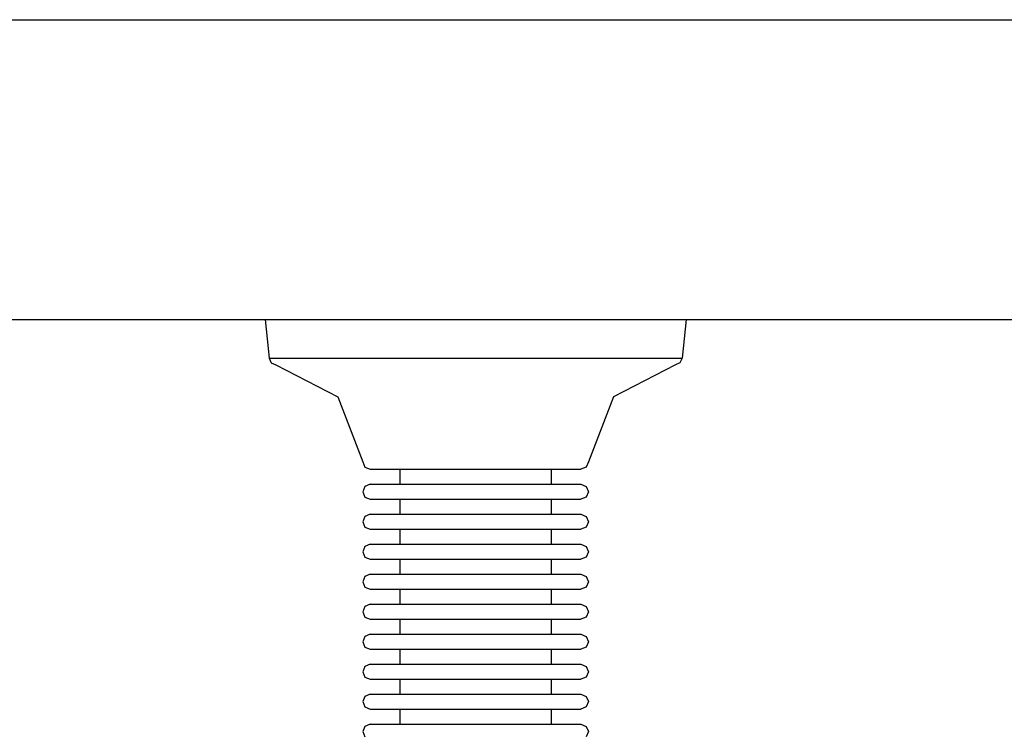
# Model space of a CAD drawing. Units: millimetres. Extents: x -643 to 6018, y 621 to 6265.
# Drawn here: x 3281 to 3412, y 2265 to 2361 of the extents above; entities that cross this region are included whole.
import ezdxf

# ---------------------------------------------------------------- set-up
doc = ezdxf.new("R2010")
doc.units = ezdxf.units.MM

msp = doc.modelspace()

# ---------------------------------------------------------------- linework, layer by layer
at = {"color": 7, "linetype": 'Continuous'}
for p, q in [((2461.84, 2360.59), (4221.84, 2360.59)), ((2461.84, 2320.6), (4221.84, 2320.6)), ((3313.76, 2320.6), (3314.62, 2320.6)), ((3313.76, 2320.6), (3314.3, 2315.41)), ((3314.62, 2320.6), (3316.3, 2320.6)), ((3316.3, 2320.6), (3318.75, 2320.6)), ((3318.75, 2320.6), (3321.91, 2320.6)), ((3321.91, 2320.6), (3325.68, 2320.6)), ((3325.68, 2320.6), (3329.93, 2320.6)), ((3329.93, 2320.6), (3334.55, 2320.6)), ((3334.55, 2320.6), (3339.39, 2320.6)), ((3339.39, 2320.6), (3344.3, 2320.6)), ((3344.3, 2320.6), (3349.14, 2320.6)), ((3349.14, 2320.6), (3353.76, 2320.6)), ((3353.76, 2320.6), (3358.01, 2320.6)), ((3358.01, 2320.6), (3361.78, 2320.6)), ((3361.78, 2320.6), (3364.93, 2320.6)), ((3364.93, 2320.6), (3367.39, 2320.6)), ((3367.39, 2320.6), (3369.07, 2320.6)), ((3369.07, 2320.6), (3369.92, 2320.6)), ((3369.92, 2320.6), (3369.38, 2315.41)), ((3314.3, 2315.41), (3315.14, 2315.41)), ((3314.3, 2315.41), (3314.59, 2314.81)), ((3314.59, 2314.81), (3315.19, 2314.52)), ((3315.14, 2315.41), (3316.79, 2315.41)), ((3315.19, 2314.52), (3323.46, 2310.27)), ((3316.79, 2315.41), (3319.2, 2315.41)), ((3319.2, 2315.41), (3322.3, 2315.41)), ((3322.3, 2315.41), (3325.99, 2315.41)), ((3325.99, 2315.41), (3330.16, 2315.41)), ((3330.16, 2315.41), (3334.69, 2315.41)), ((3334.69, 2315.41), (3339.43, 2315.41)), ((3339.43, 2315.41), (3344.25, 2315.41)), ((3344.25, 2315.41), (3349, 2315.41)), ((3349, 2315.41), (3353.53, 2315.41)), ((3353.53, 2315.41), (3357.7, 2315.41)), ((3357.7, 2315.41), (3361.39, 2315.41)), ((3368.5, 2314.52), (3360.23, 2310.27)), ((3361.39, 2315.41), (3364.49, 2315.41)), ((3364.49, 2315.41), (3366.9, 2315.41)), ((3366.9, 2315.41), (3368.55, 2315.41)), ((3369.1, 2314.81), (3368.5, 2314.52)), ((3368.55, 2315.41), (3369.38, 2315.41)), ((3369.38, 2315.41), (3369.1, 2314.81)), ((3323.46, 2310.27), (3326.8, 2301.59)), ((3360.23, 2310.27), (3356.89, 2301.59)), ((3326.8, 2301.59), (3327.09, 2300.89)), ((3356.89, 2301.59), (3356.59, 2300.89)), ((3327.09, 2300.89), (3327.8, 2300.6)), ((3327.8, 2300.6), (3328.22, 2300.6)), ((3328.22, 2300.6), (3329.07, 2300.6)), ((3329.07, 2300.6), (3330.29, 2300.6)), ((3330.29, 2300.6), (3331.87, 2300.6)), ((3331.76, 2300.6), (3331.76, 2298.6)), ((3331.87, 2300.6), (3333.76, 2300.6)), ((3333.76, 2300.6), (3335.88, 2300.6)), ((3335.88, 2300.6), (3338.19, 2300.6)), ((3338.19, 2300.6), (3340.61, 2300.6)), ((3340.61, 2300.6), (3343.07, 2300.6)), ((3343.07, 2300.6), (3345.49, 2300.6)), ((3345.49, 2300.6), (3347.8, 2300.6)), ((3347.8, 2300.6), (3349.93, 2300.6)), ((3349.93, 2300.6), (3351.81, 2300.6)), ((3351.81, 2300.6), (3353.39, 2300.6)), ((3351.92, 2300.6), (3351.92, 2298.6)), ((3353.39, 2300.6), (3354.62, 2300.6)), ((3354.62, 2300.6), (3355.46, 2300.6)), ((3355.46, 2300.6), (3355.89, 2300.6)), ((3356.59, 2300.89), (3355.89, 2300.6)), ((3327.8, 2298.6), (3327.09, 2298.3)), ((3327.8, 2298.6), (3328.22, 2298.6)), ((3328.22, 2298.6), (3329.07, 2298.6)), ((3329.07, 2298.6), (3330.29, 2298.6)), ((3330.29, 2298.6), (3331.87, 2298.6)), ((3331.87, 2298.6), (3333.76, 2298.6)), ((3333.76, 2298.6), (3335.88, 2298.6)), ((3335.88, 2298.6), (3338.19, 2298.6)), ((3338.19, 2298.6), (3340.61, 2298.6)), ((3340.61, 2298.6), (3343.07, 2298.6)), ((3343.07, 2298.6), (3345.49, 2298.6)), ((3345.49, 2298.6), (3347.8, 2298.6)), ((3347.8, 2298.6), (3349.93, 2298.6)), ((3349.93, 2298.6), (3351.81, 2298.6)), ((3351.81, 2298.6), (3353.39, 2298.6)), ((3353.39, 2298.6), (3354.62, 2298.6)), ((3354.62, 2298.6), (3355.46, 2298.6)), ((3355.46, 2298.6), (3355.89, 2298.6)), ((3355.89, 2298.6), (3356.6, 2298.3)), ((3327.09, 2298.3), (3326.8, 2297.6)), ((3326.8, 2297.6), (3327.09, 2296.89)), ((3356.6, 2298.3), (3356.89, 2297.6)), ((3356.89, 2297.6), (3356.6, 2296.89)), ((3327.09, 2296.89), (3327.8, 2296.6)), ((3327.8, 2296.6), (3328.22, 2296.6)), ((3328.22, 2296.6), (3329.07, 2296.6)), ((3329.07, 2296.6), (3330.29, 2296.6)), ((3330.29, 2296.6), (3331.87, 2296.6)), ((3331.76, 2296.6), (3331.76, 2294.6)), ((3331.87, 2296.6), (3333.76, 2296.6)), ((3333.76, 2296.6), (3335.88, 2296.6)), ((3335.88, 2296.6), (3338.19, 2296.6)), ((3338.19, 2296.6), (3340.61, 2296.6)), ((3340.61, 2296.6), (3343.07, 2296.6)), ((3343.07, 2296.6), (3345.49, 2296.6)), ((3345.49, 2296.6), (3347.8, 2296.6)), ((3347.8, 2296.6), (3349.93, 2296.6)), ((3349.93, 2296.6), (3351.81, 2296.6)), ((3351.81, 2296.6), (3353.39, 2296.6)), ((3351.92, 2296.6), (3351.92, 2294.6)), ((3353.39, 2296.6), (3354.62, 2296.6)), ((3354.62, 2296.6), (3355.46, 2296.6)), ((3355.46, 2296.6), (3355.89, 2296.6)), ((3356.6, 2296.89), (3355.89, 2296.6)), ((3327.8, 2294.6), (3327.09, 2294.3)), ((3327.8, 2294.6), (3328.22, 2294.6)), ((3328.22, 2294.6), (3329.07, 2294.6)), ((3329.07, 2294.6), (3330.29, 2294.6)), ((3330.29, 2294.6), (3331.87, 2294.6)), ((3331.87, 2294.6), (3333.76, 2294.6)), ((3333.76, 2294.6), (3335.88, 2294.6)), ((3335.88, 2294.6), (3338.19, 2294.6)), ((3338.19, 2294.6), (3340.61, 2294.6)), ((3340.61, 2294.6), (3343.07, 2294.6)), ((3343.07, 2294.6), (3345.49, 2294.6)), ((3345.49, 2294.6), (3347.8, 2294.6)), ((3347.8, 2294.6), (3349.93, 2294.6)), ((3349.93, 2294.6), (3351.81, 2294.6)), ((3351.81, 2294.6), (3353.39, 2294.6)), ((3353.39, 2294.6), (3354.62, 2294.6)), ((3354.62, 2294.6), (3355.46, 2294.6)), ((3355.46, 2294.6), (3355.89, 2294.6)), ((3355.89, 2294.6), (3356.6, 2294.3)), ((3327.09, 2294.3), (3326.8, 2293.6)), ((3326.8, 2293.6), (3327.09, 2292.89)), ((3356.6, 2294.3), (3356.89, 2293.6)), ((3356.89, 2293.6), (3356.6, 2292.89)), ((3327.09, 2292.89), (3327.8, 2292.6)), ((3327.8, 2292.6), (3328.22, 2292.6)), ((3328.22, 2292.6), (3329.07, 2292.6)), ((3329.07, 2292.6), (3330.29, 2292.6)), ((3330.29, 2292.6), (3331.87, 2292.6)), ((3331.76, 2292.6), (3331.76, 2290.6)), ((3331.87, 2292.6), (3333.76, 2292.6)), ((3333.76, 2292.6), (3335.88, 2292.6)), ((3335.88, 2292.6), (3338.19, 2292.6)), ((3338.19, 2292.6), (3340.61, 2292.6)), ((3340.61, 2292.6), (3343.07, 2292.6)), ((3343.07, 2292.6), (3345.49, 2292.6)), ((3345.49, 2292.6), (3347.8, 2292.6)), ((3347.8, 2292.6), (3349.93, 2292.6)), ((3349.93, 2292.6), (3351.81, 2292.6)), ((3351.81, 2292.6), (3353.39, 2292.6)), ((3351.92, 2292.6), (3351.92, 2290.6)), ((3353.39, 2292.6), (3354.62, 2292.6)), ((3354.62, 2292.6), (3355.46, 2292.6)), ((3355.46, 2292.6), (3355.89, 2292.6)), ((3356.6, 2292.89), (3355.89, 2292.6)), ((3327.09, 2290.3), (3326.8, 2289.6)), ((3326.8, 2289.6), (3327.09, 2288.89)), ((3327.8, 2290.6), (3327.09, 2290.3)), ((3327.8, 2290.6), (3328.22, 2290.6)), ((3328.22, 2290.6), (3329.07, 2290.6)), ((3329.07, 2290.6), (3330.29, 2290.6)), ((3330.29, 2290.6), (3331.87, 2290.6)), ((3331.87, 2290.6), (3333.76, 2290.6)), ((3333.76, 2290.6), (3335.88, 2290.6)), ((3335.88, 2290.6), (3338.19, 2290.6)), ((3338.19, 2290.6), (3340.61, 2290.6)), ((3340.61, 2290.6), (3343.07, 2290.6)), ((3343.07, 2290.6), (3345.49, 2290.6)), ((3345.49, 2290.6), (3347.8, 2290.6)), ((3347.8, 2290.6), (3349.93, 2290.6)), ((3349.93, 2290.6), (3351.81, 2290.6)), ((3351.81, 2290.6), (3353.39, 2290.6)), ((3353.39, 2290.6), (3354.62, 2290.6)), ((3354.62, 2290.6), (3355.46, 2290.6)), ((3355.46, 2290.6), (3355.89, 2290.6)), ((3355.89, 2290.6), (3356.6, 2290.3)), ((3356.6, 2290.3), (3356.89, 2289.6)), ((3356.89, 2289.6), (3356.6, 2288.89)), ((3327.09, 2288.89), (3327.8, 2288.6)), ((3327.8, 2288.6), (3328.22, 2288.6)), ((3328.22, 2288.6), (3329.07, 2288.6)), ((3329.07, 2288.6), (3330.29, 2288.6)), ((3330.29, 2288.6), (3331.87, 2288.6)), ((3331.76, 2288.6), (3331.76, 2286.6)), ((3331.87, 2288.6), (3333.76, 2288.6)), ((3333.76, 2288.6), (3335.88, 2288.6)), ((3335.88, 2288.6), (3338.19, 2288.6)), ((3338.19, 2288.6), (3340.61, 2288.6)), ((3340.61, 2288.6), (3343.07, 2288.6)), ((3343.07, 2288.6), (3345.49, 2288.6)), ((3345.49, 2288.6), (3347.8, 2288.6)), ((3347.8, 2288.6), (3349.93, 2288.6)), ((3349.93, 2288.6), (3351.81, 2288.6)), ((3351.81, 2288.6), (3353.39, 2288.6)), ((3351.92, 2288.6), (3351.92, 2286.6)), ((3353.39, 2288.6), (3354.62, 2288.6)), ((3354.62, 2288.6), (3355.46, 2288.6)), ((3355.46, 2288.6), (3355.89, 2288.6)), ((3356.6, 2288.89), (3355.89, 2288.6)), ((3327.09, 2286.3), (3326.8, 2285.6)), ((3326.8, 2285.6), (3327.09, 2284.89)), ((3327.8, 2286.6), (3327.09, 2286.3)), ((3327.8, 2286.6), (3328.22, 2286.6)), ((3328.22, 2286.6), (3329.07, 2286.6)), ((3329.07, 2286.6), (3330.29, 2286.6)), ((3330.29, 2286.6), (3331.87, 2286.6)), ((3331.87, 2286.6), (3333.76, 2286.6)), ((3333.76, 2286.6), (3335.88, 2286.6)), ((3335.88, 2286.6), (3338.19, 2286.6)), ((3338.19, 2286.6), (3340.61, 2286.6)), ((3340.61, 2286.6), (3343.07, 2286.6)), ((3343.07, 2286.6), (3345.49, 2286.6)), ((3345.49, 2286.6), (3347.8, 2286.6)), ((3347.8, 2286.6), (3349.93, 2286.6)), ((3349.93, 2286.6), (3351.81, 2286.6)), ((3351.81, 2286.6), (3353.39, 2286.6)), ((3353.39, 2286.6), (3354.62, 2286.6)), ((3354.62, 2286.6), (3355.46, 2286.6)), ((3355.46, 2286.6), (3355.89, 2286.6)), ((3355.89, 2286.6), (3356.6, 2286.3)), ((3356.6, 2286.3), (3356.89, 2285.6)), ((3356.89, 2285.6), (3356.6, 2284.89)), ((3327.09, 2284.89), (3327.8, 2284.6)), ((3327.8, 2284.6), (3328.22, 2284.6)), ((3328.22, 2284.6), (3329.07, 2284.6)), ((3329.07, 2284.6), (3330.29, 2284.6)), ((3330.29, 2284.6), (3331.87, 2284.6)), ((3331.76, 2284.6), (3331.76, 2282.6)), ((3331.87, 2284.6), (3333.76, 2284.6)), ((3333.76, 2284.6), (3335.88, 2284.6)), ((3335.88, 2284.6), (3338.19, 2284.6)), ((3338.19, 2284.6), (3340.61, 2284.6)), ((3340.61, 2284.6), (3343.07, 2284.6)), ((3343.07, 2284.6), (3345.49, 2284.6)), ((3345.49, 2284.6), (3347.8, 2284.6)), ((3347.8, 2284.6), (3349.93, 2284.6)), ((3349.93, 2284.6), (3351.81, 2284.6)), ((3351.81, 2284.6), (3353.39, 2284.6)), ((3351.92, 2284.6), (3351.92, 2282.6)), ((3353.39, 2284.6), (3354.62, 2284.6)), ((3354.62, 2284.6), (3355.46, 2284.6)), ((3355.46, 2284.6), (3355.89, 2284.6)), ((3356.6, 2284.89), (3355.89, 2284.6)), ((3327.09, 2282.3), (3326.8, 2281.6)), ((3326.8, 2281.6), (3327.09, 2280.89)), ((3327.8, 2282.6), (3327.09, 2282.3)), ((3327.8, 2282.6), (3328.22, 2282.6)), ((3328.22, 2282.6), (3329.07, 2282.6)), ((3329.07, 2282.6), (3330.29, 2282.6)), ((3330.29, 2282.6), (3331.87, 2282.6)), ((3331.87, 2282.6), (3333.76, 2282.6)), ((3333.76, 2282.6), (3335.88, 2282.6)), ((3335.88, 2282.6), (3338.19, 2282.6)), ((3338.19, 2282.6), (3340.61, 2282.6)), ((3340.61, 2282.6), (3343.07, 2282.6)), ((3343.07, 2282.6), (3345.49, 2282.6)), ((3345.49, 2282.6), (3347.8, 2282.6)), ((3347.8, 2282.6), (3349.93, 2282.6)), ((3349.93, 2282.6), (3351.81, 2282.6)), ((3351.81, 2282.6), (3353.39, 2282.6)), ((3353.39, 2282.6), (3354.62, 2282.6)), ((3354.62, 2282.6), (3355.46, 2282.6)), ((3355.46, 2282.6), (3355.89, 2282.6)), ((3355.89, 2282.6), (3356.6, 2282.3)), ((3356.6, 2282.3), (3356.89, 2281.6)), ((3356.89, 2281.6), (3356.6, 2280.89)), ((3327.09, 2280.89), (3327.8, 2280.6)), ((3327.8, 2280.6), (3328.22, 2280.6)), ((3328.22, 2280.6), (3329.07, 2280.6)), ((3329.07, 2280.6), (3330.29, 2280.6)), ((3330.29, 2280.6), (3331.87, 2280.6)), ((3331.76, 2280.6), (3331.76, 2278.6)), ((3331.87, 2280.6), (3333.76, 2280.6)), ((3333.76, 2280.6), (3335.88, 2280.6)), ((3335.88, 2280.6), (3338.19, 2280.6)), ((3338.19, 2280.6), (3340.61, 2280.6)), ((3340.61, 2280.6), (3343.07, 2280.6)), ((3343.07, 2280.6), (3345.49, 2280.6)), ((3345.49, 2280.6), (3347.8, 2280.6)), ((3347.8, 2280.6), (3349.93, 2280.6)), ((3349.93, 2280.6), (3351.81, 2280.6)), ((3351.81, 2280.6), (3353.39, 2280.6)), ((3351.92, 2280.6), (3351.92, 2278.6)), ((3353.39, 2280.6), (3354.62, 2280.6)), ((3354.62, 2280.6), (3355.46, 2280.6)), ((3355.46, 2280.6), (3355.89, 2280.6)), ((3356.6, 2280.89), (3355.89, 2280.6)), ((3327.09, 2278.3), (3326.8, 2277.6)), ((3326.8, 2277.6), (3327.09, 2276.89)), ((3327.8, 2278.6), (3327.09, 2278.3)), ((3327.8, 2278.6), (3328.22, 2278.6)), ((3328.22, 2278.6), (3329.07, 2278.6)), ((3329.07, 2278.6), (3330.29, 2278.6)), ((3330.29, 2278.6), (3331.87, 2278.6)), ((3331.87, 2278.6), (3333.76, 2278.6)), ((3333.76, 2278.6), (3335.88, 2278.6)), ((3335.88, 2278.6), (3338.19, 2278.6)), ((3338.19, 2278.6), (3340.61, 2278.6)), ((3340.61, 2278.6), (3343.07, 2278.6)), ((3343.07, 2278.6), (3345.49, 2278.6)), ((3345.49, 2278.6), (3347.8, 2278.6)), ((3347.8, 2278.6), (3349.93, 2278.6)), ((3349.93, 2278.6), (3351.81, 2278.6)), ((3351.81, 2278.6), (3353.39, 2278.6)), ((3353.39, 2278.6), (3354.62, 2278.6)), ((3354.62, 2278.6), (3355.46, 2278.6)), ((3355.46, 2278.6), (3355.89, 2278.6)), ((3355.89, 2278.6), (3356.6, 2278.3)), ((3356.6, 2278.3), (3356.89, 2277.6)), ((3356.89, 2277.6), (3356.6, 2276.89)), ((3327.09, 2276.89), (3327.8, 2276.6)), ((3327.8, 2276.6), (3328.22, 2276.6)), ((3328.22, 2276.6), (3329.07, 2276.6)), ((3329.07, 2276.6), (3330.29, 2276.6)), ((3330.29, 2276.6), (3331.87, 2276.6)), ((3331.76, 2276.6), (3331.76, 2274.6)), ((3331.87, 2276.6), (3333.76, 2276.6)), ((3333.76, 2276.6), (3335.88, 2276.6)), ((3335.88, 2276.6), (3338.19, 2276.6)), ((3338.19, 2276.6), (3340.61, 2276.6)), ((3340.61, 2276.6), (3343.07, 2276.6)), ((3343.07, 2276.6), (3345.49, 2276.6)), ((3345.49, 2276.6), (3347.8, 2276.6)), ((3347.8, 2276.6), (3349.93, 2276.6)), ((3349.93, 2276.6), (3351.81, 2276.6)), ((3351.81, 2276.6), (3353.39, 2276.6)), ((3351.92, 2276.6), (3351.92, 2274.6)), ((3353.39, 2276.6), (3354.62, 2276.6)), ((3354.62, 2276.6), (3355.46, 2276.6)), ((3355.46, 2276.6), (3355.89, 2276.6)), ((3356.6, 2276.89), (3355.89, 2276.6)), ((3327.09, 2274.3), (3326.8, 2273.6)), ((3326.8, 2273.6), (3327.09, 2272.89)), ((3327.8, 2274.6), (3327.09, 2274.3)), ((3327.8, 2274.6), (3328.22, 2274.6)), ((3328.22, 2274.6), (3329.07, 2274.6)), ((3329.07, 2274.6), (3330.29, 2274.6)), ((3330.29, 2274.6), (3331.87, 2274.6)), ((3331.87, 2274.6), (3333.76, 2274.6)), ((3333.76, 2274.6), (3335.88, 2274.6)), ((3335.88, 2274.6), (3338.19, 2274.6)), ((3338.19, 2274.6), (3340.61, 2274.6)), ((3340.61, 2274.6), (3343.07, 2274.6)), ((3343.07, 2274.6), (3345.49, 2274.6)), ((3345.49, 2274.6), (3347.8, 2274.6)), ((3347.8, 2274.6), (3349.93, 2274.6)), ((3349.93, 2274.6), (3351.81, 2274.6)), ((3351.81, 2274.6), (3353.39, 2274.6)), ((3353.39, 2274.6), (3354.62, 2274.6)), ((3354.62, 2274.6), (3355.46, 2274.6)), ((3355.46, 2274.6), (3355.89, 2274.6)), ((3355.89, 2274.6), (3356.6, 2274.3)), ((3356.6, 2274.3), (3356.89, 2273.6)), ((3356.89, 2273.6), (3356.6, 2272.89)), ((3327.09, 2272.89), (3327.8, 2272.6)), ((3327.8, 2272.6), (3328.22, 2272.6)), ((3328.22, 2272.6), (3329.07, 2272.6)), ((3329.07, 2272.6), (3330.29, 2272.6)), ((3330.29, 2272.6), (3331.87, 2272.6)), ((3331.76, 2272.6), (3331.76, 2270.6)), ((3331.87, 2272.6), (3333.76, 2272.6)), ((3333.76, 2272.6), (3335.88, 2272.6)), ((3335.88, 2272.6), (3338.19, 2272.6)), ((3338.19, 2272.6), (3340.61, 2272.6)), ((3340.61, 2272.6), (3343.07, 2272.6)), ((3343.07, 2272.6), (3345.49, 2272.6)), ((3345.49, 2272.6), (3347.8, 2272.6)), ((3347.8, 2272.6), (3349.93, 2272.6)), ((3349.93, 2272.6), (3351.81, 2272.6)), ((3351.81, 2272.6), (3353.39, 2272.6)), ((3351.92, 2272.6), (3351.92, 2270.6)), ((3353.39, 2272.6), (3354.62, 2272.6)), ((3354.62, 2272.6), (3355.46, 2272.6)), ((3355.46, 2272.6), (3355.89, 2272.6)), ((3356.6, 2272.89), (3355.89, 2272.6)), ((3327.09, 2270.3), (3326.8, 2269.6)), ((3327.8, 2270.6), (3327.09, 2270.3)), ((3327.8, 2270.6), (3328.22, 2270.6)), ((3328.22, 2270.6), (3329.07, 2270.6)), ((3329.07, 2270.6), (3330.29, 2270.6)), ((3330.29, 2270.6), (3331.87, 2270.6)), ((3331.87, 2270.6), (3333.76, 2270.6)), ((3333.76, 2270.6), (3335.88, 2270.6)), ((3335.88, 2270.6), (3338.19, 2270.6)), ((3338.19, 2270.6), (3340.61, 2270.6)), ((3340.61, 2270.6), (3343.07, 2270.6)), ((3343.07, 2270.6), (3345.49, 2270.6)), ((3345.49, 2270.6), (3347.8, 2270.6)), ((3347.8, 2270.6), (3349.93, 2270.6)), ((3349.93, 2270.6), (3351.81, 2270.6)), ((3351.81, 2270.6), (3353.39, 2270.6)), ((3353.39, 2270.6), (3354.62, 2270.6)), ((3354.62, 2270.6), (3355.46, 2270.6)), ((3355.46, 2270.6), (3355.89, 2270.6)), ((3355.89, 2270.6), (3356.6, 2270.3)), ((3356.6, 2270.3), (3356.89, 2269.6)), ((3326.8, 2269.6), (3327.09, 2268.89)), ((3327.09, 2268.89), (3327.8, 2268.6)), ((3327.8, 2268.6), (3328.22, 2268.6)), ((3328.22, 2268.6), (3329.07, 2268.6)), ((3329.07, 2268.6), (3330.29, 2268.6)), ((3330.29, 2268.6), (3331.87, 2268.6)), ((3331.76, 2268.6), (3331.76, 2266.6)), ((3331.87, 2268.6), (3333.76, 2268.6)), ((3333.76, 2268.6), (3335.88, 2268.6)), ((3335.88, 2268.6), (3338.19, 2268.6)), ((3338.19, 2268.6), (3340.61, 2268.6)), ((3340.61, 2268.6), (3343.07, 2268.6)), ((3343.07, 2268.6), (3345.49, 2268.6)), ((3345.49, 2268.6), (3347.8, 2268.6)), ((3347.8, 2268.6), (3349.93, 2268.6)), ((3349.93, 2268.6), (3351.81, 2268.6)), ((3351.81, 2268.6), (3353.39, 2268.6)), ((3351.92, 2268.6), (3351.92, 2266.6)), ((3353.39, 2268.6), (3354.62, 2268.6)), ((3354.62, 2268.6), (3355.46, 2268.6)), ((3355.46, 2268.6), (3355.89, 2268.6)), ((3356.6, 2268.89), (3355.89, 2268.6)), ((3356.89, 2269.6), (3356.6, 2268.89)), ((3327.09, 2266.3), (3326.8, 2265.6)), ((3327.8, 2266.6), (3327.09, 2266.3)), ((3327.8, 2266.6), (3328.22, 2266.6)), ((3328.22, 2266.6), (3329.07, 2266.6)), ((3329.07, 2266.6), (3330.29, 2266.6)), ((3330.29, 2266.6), (3331.87, 2266.6)), ((3331.87, 2266.6), (3333.76, 2266.6)), ((3333.76, 2266.6), (3335.88, 2266.6)), ((3335.88, 2266.6), (3338.19, 2266.6)), ((3338.19, 2266.6), (3340.61, 2266.6)), ((3340.61, 2266.6), (3343.07, 2266.6)), ((3343.07, 2266.6), (3345.49, 2266.6)), ((3345.49, 2266.6), (3347.8, 2266.6)), ((3347.8, 2266.6), (3349.93, 2266.6)), ((3349.93, 2266.6), (3351.81, 2266.6)), ((3351.81, 2266.6), (3353.39, 2266.6)), ((3353.39, 2266.6), (3354.62, 2266.6)), ((3354.62, 2266.6), (3355.46, 2266.6)), ((3355.46, 2266.6), (3355.89, 2266.6)), ((3355.89, 2266.6), (3356.6, 2266.3)), ((3356.6, 2266.3), (3356.89, 2265.6)), ((3326.8, 2265.6), (3327.09, 2264.89)), ((3356.89, 2265.6), (3356.6, 2264.89))]:
    msp.add_line(p, q, dxfattribs=at)

doc.saveas('drawing.dxf')
